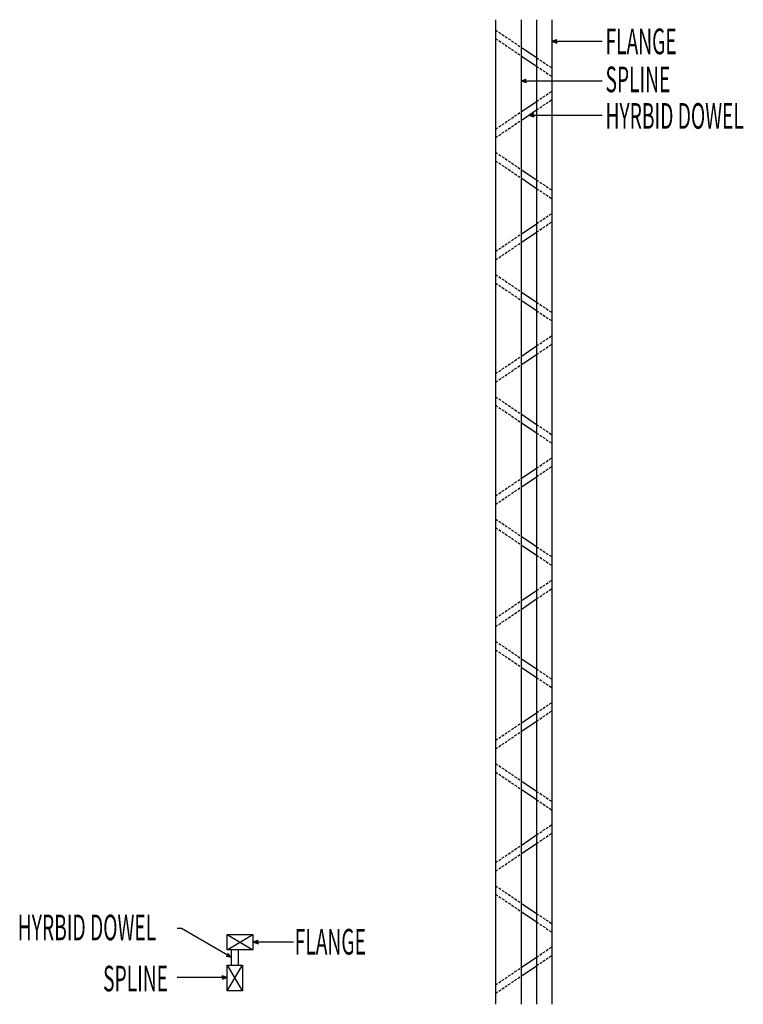
# Model space of a CAD drawing. Units: inches. Extents: x -17.3 to 53.2, y 1 to 97.
import ezdxf

# ---------------------------------------------------------------- set-up
doc = ezdxf.new("R2010")
doc.units = ezdxf.units.IN
doc.header["$MEASUREMENT"] = 0
doc.linetypes.add('HIDDEN', pattern=[0.375, 0.25, -0.125])
doc.layers.add('A_HATCH', color=13, linetype='Continuous')
doc.layers.add('A_LINE', color=4, linetype='Continuous')
doc.styles.add('DIMENSION', font='romans.shx', dxfattribs={"width": 0.55})
doc.styles.add('GEN-LIGHT_55', font='romans.shx', dxfattribs={"width": 0.55})
doc.dimstyles.new('STANDARD_1-1-2$7', dxfattribs={"dimscale": 8, "dimtxt": 0.09375, "dimasz": 0.0625, "dimexe": 0.046875, "dimexo": 0.0625, "dimgap": 0.015625, "dimtad": 1, "dimdec": 4, "dimzin": 3, "dimdsep": 46, "dimlunit": 4, "dimtxsty": 'DIMENSION', "dimblk1": 'ARROW2', "dimblk2": 'ARROW2', "dimsah": 1, "dimcen": 0.09375, "dimclrd": 1, "dimclre": 1, "dimclrt": 2, "dimaunit": 1, "dimadec": 0, "dimazin": 0, "dimtfac": 1, "dimtdec": 4, "dimtmove": 0, "dimatfit": 3, "dimldrblk": 'ARROW2', "dimfxl": 1, "dimfrac": 2, "dimtolj": 1, "dimtzin": 0, "dimarcsym": 0})

# ---------------------------------------------------------------- blocks, each defined once
blk = doc.blocks.new('ARROW2')
at = {"color": 1, "linetype": 'ByBlock'}
for q in [(-1.25, 0), (-0.98, 0.33), (-0.98, -0.33)]:
    blk.add_line((0, 0), q, dxfattribs=at)
at = {"color": 1}
for q in [(-0.98, 0.33), (-0.98, -0.33)]:
    blk.add_line((-0.71, 0), q, dxfattribs=at)
for points in [[(-0.98, 0.33), (0, 0), (-0.71, 0)], [(0, 0), (-0.71, 0), (-0.98, -0.33)]]:
    blk.add_solid(points, dxfattribs=at)

msp = doc.modelspace()

# ---------------------------------------------------------------- linework, layer by layer
at = {"color": 1}
for p, q in [((29.073, 96.98), (29.073, 0.98)), ((31.573, 96.98), (31.573, 0.98))]:
    msp.add_line(p, q, dxfattribs=at)
at = {"color": 3}
for p, q in [((33.073, 96.98), (33.073, 0.98)), ((34.573, 96.98), (34.573, 0.98))]:
    msp.add_line(p, q, dxfattribs=at)
for p, q in [((31.573, 94.294), (33.073, 93.282)), ((31.573, 93.464), (33.073, 92.453)), ((31.573, 87.997), (33.073, 89.008)), ((31.573, 87.167), (33.073, 88.179)), ((31.573, 82.374), (33.073, 81.362)), ((31.573, 81.545), (33.073, 80.533)), ((31.573, 76.077), (33.073, 77.089)), ((31.573, 75.248), (33.073, 76.259)), ((31.573, 70.454), (33.073, 69.443)), ((31.573, 69.625), (33.073, 68.613)), ((31.573, 64.157), (33.073, 65.169)), ((31.573, 63.328), (33.073, 64.34)), ((31.573, 58.535), (33.073, 57.523)), ((31.573, 57.706), (33.073, 56.694)), ((31.573, 52.238), (33.073, 53.25)), ((31.573, 51.408), (33.073, 52.42)), ((31.573, 46.615), (33.073, 45.603)), ((31.573, 45.786), (33.073, 44.774)), ((31.573, 40.318), (33.073, 41.33)), ((31.573, 39.489), (33.073, 40.501)), ((31.573, 34.696), (33.073, 33.684)), ((31.573, 33.866), (33.073, 32.855)), ((31.573, 28.399), (33.073, 29.41)), ((31.573, 27.569), (33.073, 28.581)), ((31.573, 22.776), (33.073, 21.764)), ((31.573, 21.947), (33.073, 20.935)), ((31.573, 16.479), (33.073, 17.491)), ((31.573, 15.65), (33.073, 16.661)), ((31.573, 10.856), (33.073, 9.845)), ((31.573, 10.027), (33.073, 9.015)), ((3.319, 4.792), (3.319, 6.292)), ((4.007, 4.792), (4.007, 6.292)), ((31.573, 4.559), (33.073, 5.571)), ((31.573, 3.73), (33.073, 4.742))]:
    msp.add_line(p, q)
at = {"color": 13}
for p, q in [((2.913, 7.792), (5.413, 6.292)), ((2.913, 6.292), (5.413, 7.792)), ((2.913, 4.792), (4.356, 2.292)), ((2.913, 2.292), (4.413, 4.792))]:
    msp.add_line(p, q, dxfattribs=at)
at = {"layer": 'A_LINE', "color": 7, "linetype": 'HIDDEN'}
for p, q in [((29.073, 95.98), (31.573, 94.294)), ((29.073, 95.151), (31.573, 93.464)), ((33.073, 93.282), (34.573, 92.27)), ((33.073, 92.453), (34.573, 91.441)), ((33.073, 89.008), (34.573, 90.02)), ((33.073, 88.179), (34.573, 89.191)), ((29.073, 86.31), (31.573, 87.997)), ((29.073, 85.481), (31.573, 87.167)), ((29.073, 84.06), (31.573, 82.374)), ((29.073, 83.231), (31.573, 81.545)), ((33.073, 81.362), (34.573, 80.35)), ((33.073, 80.533), (34.573, 79.521)), ((33.073, 77.089), (34.573, 78.1)), ((33.073, 76.259), (34.573, 77.271)), ((29.073, 74.391), (31.573, 76.077)), ((29.073, 73.561), (31.573, 75.248)), ((29.073, 72.141), (31.573, 70.454)), ((29.073, 71.311), (31.573, 69.625)), ((33.073, 69.443), (34.573, 68.431)), ((33.073, 68.613), (34.573, 67.602)), ((33.073, 65.169), (34.573, 66.181)), ((33.073, 64.34), (34.573, 65.352)), ((29.073, 62.471), (31.573, 64.157)), ((29.073, 61.642), (31.573, 63.328)), ((29.073, 60.221), (31.573, 58.535)), ((29.073, 59.392), (31.573, 57.706)), ((33.073, 57.523), (34.573, 56.511)), ((33.073, 56.694), (34.573, 55.682)), ((33.073, 53.25), (34.573, 54.261)), ((33.073, 52.42), (34.573, 53.432)), ((29.073, 50.551), (31.573, 52.238)), ((29.073, 49.722), (31.573, 51.408)), ((29.073, 48.301), (31.573, 46.615)), ((29.073, 47.472), (31.573, 45.786)), ((33.073, 45.603), (34.573, 44.592)), ((33.073, 44.774), (34.573, 43.762)), ((33.073, 41.33), (34.573, 42.342)), ((33.073, 40.501), (34.573, 41.512)), ((29.073, 38.632), (31.573, 40.318)), ((29.073, 37.803), (31.573, 39.489)), ((29.073, 36.382), (31.573, 34.696)), ((29.073, 35.553), (31.573, 33.866)), ((33.073, 33.684), (34.573, 32.672)), ((33.073, 32.855), (34.573, 31.843)), ((33.073, 29.41), (34.573, 30.422)), ((33.073, 28.581), (34.573, 29.593)), ((29.073, 26.712), (31.573, 28.399)), ((29.073, 25.883), (31.573, 27.569)), ((29.073, 24.462), (31.573, 22.776)), ((29.073, 23.633), (31.573, 21.947)), ((33.073, 21.764), (34.573, 20.752)), ((33.073, 20.935), (34.573, 19.923)), ((33.073, 17.491), (34.573, 18.502)), ((33.073, 16.661), (34.573, 17.673)), ((29.073, 14.793), (31.573, 16.479)), ((29.073, 13.963), (31.573, 15.65)), ((29.073, 12.543), (31.573, 10.856)), ((29.073, 11.713), (31.573, 10.027)), ((33.073, 9.845), (34.573, 8.833)), ((33.073, 9.015), (34.573, 8.004)), ((33.073, 5.571), (34.573, 6.583)), ((33.073, 4.742), (34.573, 5.754)), ((29.073, 2.873), (31.573, 4.559)), ((29.073, 2.044), (31.573, 3.73))]:
    msp.add_line(p, q, dxfattribs=at)
at = {"layer": 'A_LINE', "color": 3}
for p, q in [((2.913, 7.792), (5.413, 7.792)), ((2.913, 6.292), (2.913, 7.792)), ((5.413, 7.792), (5.413, 6.292)), ((5.413, 6.292), (2.913, 6.292)), ((2.913, 2.292), (2.913, 4.792)), ((2.913, 4.792), (4.413, 4.792)), ((4.413, 4.792), (4.413, 2.292)), ((4.413, 2.292), (2.913, 2.292))]:
    msp.add_line(p, q, dxfattribs=at)

# ---------------------------------------------------------------- texts
at = {"layer": 'A_HATCH', "color": 2, "style": 'GEN-LIGHT_55', "width": 0.55}
for s, p in [('FLANGE', (39.794, 93.613)), ('SPLINE', (39.794, 89.909)), ('HYRBID DOWEL', (39.794, 86.348)), ('FLANGE', (9.485, 5.829)), ('SPLINE', (-9.2, 2.239))]:
    msp.add_text(s, height=2.5, dxfattribs=at).set_placement(p)
at = {"layer": 'A_LINE', "color": 2, "style": 'GEN-LIGHT_55', "width": 0.55}
msp.add_text('HYRBID DOWEL', height=2.5, dxfattribs=at).set_placement((-17.521, 7.221))

# ---------------------------------------------------------------- leaders
at = {"layer": 'A_LINE', "color": 2}
for points in [[(34.573, 94.87), (39.465, 94.87)], [(31.573, 91.016), (39.465, 91.016)], [(32.323, 87.673), (39.465, 87.673)], [(3.319, 5.542), (-1.559, 8.358), (-1.984, 8.358)], [(5.419, 7.057), (9.365, 7.057)], [(2.909, 3.578), (-1.984, 3.578)]]:
    msp.add_leader(points, dimstyle='STANDARD_1-1-2$7', override={"dimtad": 0}, dxfattribs=at)

doc.saveas('drawing.dxf')
